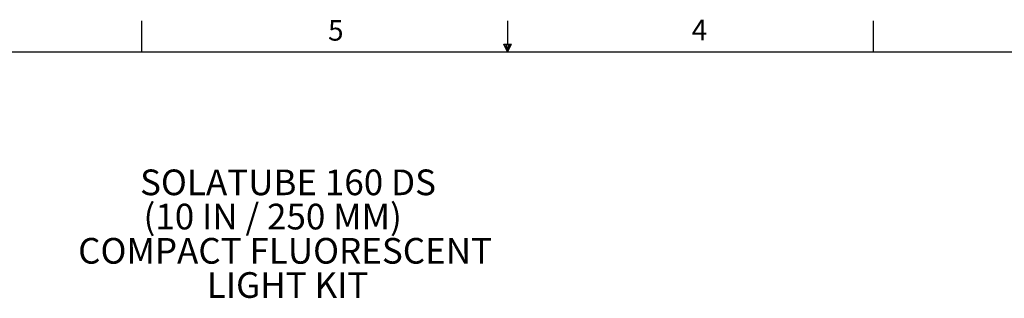
# Model space of a CAD drawing. Extents: x 2 to 154, y 1 to 99.
# Drawn here: x 53 to 103, y 85 to 99 of the extents above; entities that cross this region are included whole.
import ezdxf

# ---------------------------------------------------------------- set-up
doc = ezdxf.new("R2010")
doc.units = 0
doc.header["$MEASUREMENT"] = 0
doc.linetypes.add('SLD-SOLID', pattern=[0])
doc.layers.get('0').update_dxf_attribs({"linetype": 'CONTINUOUS'})
doc.styles.add('SLDTEXTSTYLE0', font='GOTHICB.TTF', dxfattribs={"width": 0.913})
doc.styles.add('SLDTEXTSTYLE1', font='GOTHIC.TTF', dxfattribs={"width": 0.913})

# ---------------------------------------------------------------- blocks, each defined once
blk = doc.blocks.new('SW_NOTE_0')
at = {"color": 0, "linetype": 'SLD-SOLID', "attachment_point": 1, "style": 'SLDTEXTSTYLE0'}
for s, insert, char_height in [('SOLATUBE 160 DS', (0, 1.663), 1.30208), ('(10 IN / 250 MM)', (0.175, -0.073), 1.30208), ('COMPACT FLUORESCENT', (-3.142, -1.809), 1.30208), ('LIGHT KIT', (3.385, -3.545), 1.3021)]:
    blk.add_mtext(s, dxfattribs=dict(at, insert=insert, char_height=char_height))

msp = doc.modelspace()

# ---------------------------------------------------------------- linework, layer by layer
at = {"color": 7, "linetype": 'SLD-SOLID'}
for p, q in [((59.122, 97.171), (59.122, 98.746)), ((77.69, 97.556), (77.69, 98.746)), ((96.247, 97.171), (96.247, 98.746)), ((77.496, 97.556), (77.883, 97.556)), ((77.685, 97.171), (77.496, 97.556)), ((77.685, 97.171), (77.533, 97.556)), ((77.685, 97.171), (77.62, 97.556)), ((77.685, 97.171), (77.743, 97.556)), ((77.685, 97.171), (77.789, 97.556)), ((77.685, 97.171), (77.883, 97.556)), ((3.435, 97.171), (151.935, 97.171))]:
    msp.add_line(p, q, dxfattribs=at)

# ---------------------------------------------------------------- block references
msp.add_blockref('SW_NOTE_0', (59.036, 89.538), dxfattribs=at)

# ---------------------------------------------------------------- texts
at = {"color": 7, "linetype": 'CONTINUOUS', "char_height": 1.042, "attachment_point": 1, "style": 'SLDTEXTSTYLE1'}
for s, insert in [('5', (68.573, 98.78)), ('4', (87.025, 98.801))]:
    msp.add_mtext(s, dxfattribs=dict(at, insert=insert))

doc.saveas('drawing.dxf')
